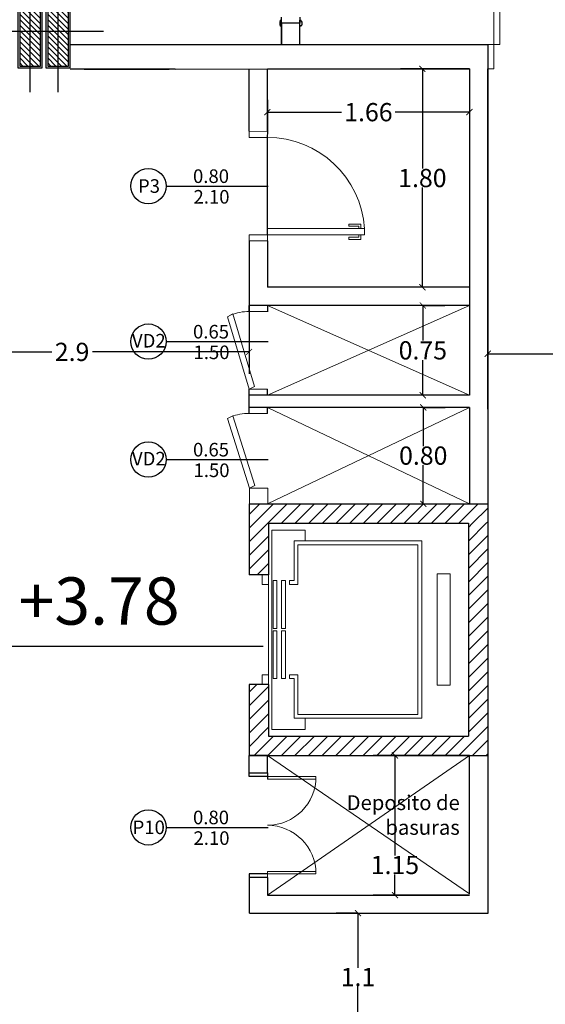
# Model space of a CAD drawing. Units: millimetres. Extents: x -37 to 831, y 253 to 439.
# Drawn here: x 413 to 417, y 291 to 299 of the extents above; entities that cross this region are included whole.
import ezdxf

# ---------------------------------------------------------------- set-up
doc = ezdxf.new("R2010")
doc.units = ezdxf.units.MM
doc.linetypes.add('CENTER', pattern=[2, 1.25, -0.25, 0.25, -0.25])
doc.linetypes.add('DASHDOTX2', pattern=[50.8, 25.4, -12.7, 0, -12.7])
for name, color, linetype, lineweight in [('10-EQUI-COCI', 1, 'Continuous', 5), ('aberturas', 2, 'Continuous', 9), ('Equipamiento', 1, 'Continuous', 0), ('LAYERCOTAS', 1, 'Continuous', 5), ('LAYEREJES', 3, 'Continuous', 15), ('manposteria', 5, 'Continuous', 30), ('MARCO', 3, 'Continuous', 5), ('muros', 5, 'Continuous', 30), ('pisos', 1, 'Continuous', 9), ('proyecccion', 1, 'Continuous', 9), ('proyeccion edificio', 1, 'DASHDOTX2', 5)]:
    doc.layers.add(name, color=color, linetype=linetype, lineweight=lineweight)
for name, color, linetype in [('ASCENSOR', 3, 'Continuous'), ('B TEXTOS', 3, 'Continuous'), ('B VARIOS 01', 1, 'Continuous'), ('cajas esc-asc', 6, 'Continuous'), ('EJE_PILAR', 1, 'Continuous'), ('LÍMITE', 1, 'Continuous'), ('nombresambientes', 1, 'Continuous'), ('PILAR-EXTERIOR', 6, 'Continuous'), ('PILAR-INTERNO', 2, 'Continuous'), ('pt equipamiento', 2, 'Continuous'), ('RELLENO_PILAR', 1, 'Continuous')]:
    doc.layers.add(name, color=color, linetype=linetype)
doc.styles.add('.1', font='arial.ttf', dxfattribs={"height": 0.1})
doc.styles.add('legajo', font='arial.ttf')
doc.styles.add('natty', font='stylu.ttf')
doc.dimstyles.new('natty', dxfattribs={"dimtxt": 0.18, "dimasz": 0.18, "dimexe": 0.18, "dimexo": 0.0625, "dimgap": 0.09, "dimtad": 0, "dimtih": 1, "dimtoh": 1, "dimzin": 0, "dimdsep": 46, "dimtxsty": 'natty', "dimblk": 'ARCHTICK', "dimcen": 0.09, "dimadec": 0, "dimazin": 0, "dimtfac": 1, "dimtofl": 0, "dimtmove": 0, "dimatfit": 3, "dimldrblk": 'ARCHTICK', "dimfxl": 1, "dimtolj": 1, "dimtzin": 0, "dimarcsym": 0})
pattern_1 = [(45, (172.66865, -43.33962), (-0.056126601, 0.056126601), [])]

# ---------------------------------------------------------------- blocks, each defined once
blk = doc.blocks.new('A$C27673C86')
at = {"layer": 'ASCENSOR'}
for centre, start, end in [((0.05, 0.7), 270, 360), ((1.45, 0.7), 180, 270)]:
    blk.add_arc(centre, 0.7, start, end, dxfattribs=at)
at = {"layer": 'MARCO'}
for p, q in [((0, 0.9), (0.05, 0.9)), ((0.05, 0), (0.05, 0.9)), ((1.45, 0), (1.45, 0.9)), ((1.45, 0.9), (1.5, 0.9)), ((0, 0.7), (0.05, 0.7)), ((0.05, 0.7), (0.1, 0.7)), ((0.1, 0), (0.1, 0.7)), ((1.4, 0), (1.4, 0.7)), ((1.4, 0.7), (1.5, 0.7))]:
    blk.add_line(p, q, dxfattribs=at)
at = {"layer": 'muros'}
for p, q in [((0, 0.7), (0, 0.9)), ((1.5, 0.7), (1.5, 0.9))]:
    blk.add_line(p, q, dxfattribs=at)
blk = doc.blocks.new('_ARCHTICK')
at = {"color": 0, "linetype": 'ByBlock', "const_width": 0.15}
blk.add_lwpolyline([(-0.5, -0.5), (0.5, 0.5)], dxfattribs=at)
blk = doc.blocks.new('*D99')
at = {"layer": 'DEFPOINTS', "color": 0, "linetype": 'ByBlock', "transparency": 16777216}
for p in [(416.6619, 298.8202), (416.2747, 297.0239), (416.6619, 297.0239)]:
    blk.add_point(p, dxfattribs=at)
at = {"layer": 'LAYERCOTAS', "color": 0, "linetype": 'ByBlock', "lineweight": -2, "transparency": 16777216}
for p, q in [((416.6619, 298.8202), (416.0947, 298.8202)), ((416.2747, 298.8202), (416.2747, 298.0002)), ((416.2747, 297.0239), (416.2747, 297.8439)), ((416.6619, 297.0239), (416.0947, 297.0239))]:
    blk.add_line(p, q, dxfattribs=at)
at = {"layer": 'LAYERCOTAS', "color": 0, "linetype": 'ByBlock', "lineweight": -2, "transparency": 16777216, "xscale": 0.05, "yscale": 0.05, "zscale": 0.05}
for p, rotation in [((416.2747, 298.8202), 90), ((416.2747, 297.0239), 270)]:
    blk.add_blockref('_ARCHTICK', p, dxfattribs=dict(at, rotation=rotation))
at = {"layer": 'LAYERCOTAS', "color": 0, "linetype": 'ByBlock', "transparency": 16777216, "insert": (416.2747, 297.922), "char_height": 0.15, "attachment_point": 5, "style": 'natty'}
blk.add_mtext('\\A1;1.80', dxfattribs=at)
blk = doc.blocks.new('*D100')
at = {"layer": 'DEFPOINTS', "color": 0, "linetype": 'ByBlock', "transparency": 16777216}
for p in [(414.9998, 298.5637), (416.6619, 298.5637), (416.6619, 298.4635)]:
    blk.add_point(p, dxfattribs=at)
at = {"layer": 'LAYERCOTAS', "color": 0, "linetype": 'ByBlock', "lineweight": -2, "transparency": 16777216}
for p, q in [((414.9998, 298.5637), (414.9998, 298.2835)), ((416.6619, 298.5637), (416.6619, 298.2835)), ((414.9998, 298.4635), (415.6104, 298.4635)), ((416.6619, 298.4635), (416.0513, 298.4635))]:
    blk.add_line(p, q, dxfattribs=at)
at = {"layer": 'LAYERCOTAS', "color": 0, "linetype": 'ByBlock', "lineweight": -2, "transparency": 16777216, "xscale": 0.05, "yscale": 0.05, "zscale": 0.05, "rotation": 180}
blk.add_blockref('_ARCHTICK', (414.9998, 298.4635), dxfattribs=at)
at = {"layer": 'LAYERCOTAS', "color": 0, "linetype": 'ByBlock', "lineweight": -2, "transparency": 16777216, "xscale": 0.05, "yscale": 0.05, "zscale": 0.05}
blk.add_blockref('_ARCHTICK', (416.6619, 298.4635), dxfattribs=at)
at = {"layer": 'LAYERCOTAS', "color": 0, "linetype": 'ByBlock', "transparency": 16777216, "insert": (415.8308, 298.4635), "char_height": 0.15, "attachment_point": 5, "style": 'natty'}
blk.add_mtext('\\A1;1.66', dxfattribs=at)
blk = doc.blocks.new('*D101')
at = {"layer": 'DEFPOINTS', "color": 0, "linetype": 'ByBlock', "transparency": 16777216}
for p in [(416.2784, 296.8739), (416.2784, 296.1363), (416.2784, 296.1363)]:
    blk.add_point(p, dxfattribs=at)
at = {"layer": 'LAYERCOTAS', "color": 0, "linetype": 'ByBlock', "lineweight": -2, "transparency": 16777216}
for p, q in [((416.2784, 296.8739), (416.4584, 296.8739)), ((416.2784, 296.8739), (416.2784, 296.586)), ((416.2784, 296.1363), (416.2784, 296.4242)), ((416.2784, 296.1363), (416.0984, 296.1363))]:
    blk.add_line(p, q, dxfattribs=at)
at = {"layer": 'LAYERCOTAS', "color": 0, "linetype": 'ByBlock', "lineweight": -2, "transparency": 16777216, "xscale": 0.05, "yscale": 0.05, "zscale": 0.05}
for p, rotation in [((416.2784, 296.8739), 90), ((416.2784, 296.1363), 270)]:
    blk.add_blockref('_ARCHTICK', p, dxfattribs=dict(at, rotation=rotation))
at = {"layer": 'LAYERCOTAS', "color": 0, "linetype": 'ByBlock', "transparency": 16777216, "insert": (416.2784, 296.5051), "char_height": 0.15, "attachment_point": 5, "style": 'natty'}
blk.add_mtext('\\A1;0.75', dxfattribs=at)
blk = doc.blocks.new('*D102')
at = {"layer": 'DEFPOINTS', "color": 0, "linetype": 'ByBlock', "transparency": 16777216}
for p in [(416.2784, 296.0363), (416.2784, 295.243), (416.2817, 295.243)]:
    blk.add_point(p, dxfattribs=at)
at = {"layer": 'LAYERCOTAS', "color": 0, "linetype": 'ByBlock', "lineweight": -2, "transparency": 16777216}
for p, q in [((416.2784, 296.0363), (416.4617, 296.0363)), ((416.2817, 296.0363), (416.2817, 295.7178)), ((416.2817, 295.243), (416.2817, 295.5615)), ((416.2784, 295.243), (416.4617, 295.243))]:
    blk.add_line(p, q, dxfattribs=at)
at = {"layer": 'LAYERCOTAS', "color": 0, "linetype": 'ByBlock', "lineweight": -2, "transparency": 16777216, "xscale": 0.05, "yscale": 0.05, "zscale": 0.05}
for p, rotation in [((416.2817, 296.0363), 90), ((416.2817, 295.243), 270)]:
    blk.add_blockref('_ARCHTICK', p, dxfattribs=dict(at, rotation=rotation))
at = {"layer": 'LAYERCOTAS', "color": 0, "linetype": 'ByBlock', "transparency": 16777216, "insert": (416.2817, 295.6397), "char_height": 0.15, "attachment_point": 5, "style": 'natty'}
blk.add_mtext('\\A1;0.80', dxfattribs=at)
blk = doc.blocks.new('*D103')
at = {"layer": 'DEFPOINTS', "color": 0, "linetype": 'ByBlock', "transparency": 16777216}
for p in [(416.6619, 293.1748), (416.0489, 292.0258), (416.6619, 292.0258)]:
    blk.add_point(p, dxfattribs=at)
at = {"layer": 'LAYERCOTAS', "color": 0, "linetype": 'ByBlock', "lineweight": -2, "transparency": 16777216}
for p, q in [((416.6619, 293.1748), (415.8689, 293.1748)), ((416.0489, 293.1748), (416.0489, 292.3522)), ((416.0489, 292.0258), (416.0489, 292.1957)), ((416.6619, 292.0258), (415.8689, 292.0258))]:
    blk.add_line(p, q, dxfattribs=at)
at = {"layer": 'LAYERCOTAS', "color": 0, "linetype": 'ByBlock', "lineweight": -2, "transparency": 16777216, "xscale": 0.05, "yscale": 0.05, "zscale": 0.05}
for p, rotation in [((416.0489, 293.1748), 90), ((416.0489, 292.0258), 270)]:
    blk.add_blockref('_ARCHTICK', p, dxfattribs=dict(at, rotation=rotation))
at = {"layer": 'LAYERCOTAS', "color": 0, "linetype": 'ByBlock', "transparency": 16777216, "insert": (416.0489, 292.2739), "char_height": 0.15, "attachment_point": 5, "style": 'natty'}
blk.add_mtext('\\A1;1.15', dxfattribs=at)
blk = doc.blocks.new('*D104')
at = {"layer": 'DEFPOINTS', "color": 0, "linetype": 'ByBlock', "transparency": 16777216}
for p in [(416.8119, 296.4774), (416.8119, 296.4774), (418.8241, 296.4774)]:
    blk.add_point(p, dxfattribs=at)
at = {"layer": 'LAYERCOTAS', "color": 0, "linetype": 'ByBlock', "lineweight": -2, "transparency": 16777216}
for p, q in [((416.8119, 296.4774), (416.8119, 296.2974)), ((416.8119, 296.4774), (417.6468, 296.4774)), ((418.8241, 296.4774), (417.9891, 296.4774)), ((418.8241, 296.4774), (418.8241, 296.2974))]:
    blk.add_line(p, q, dxfattribs=at)
at = {"layer": 'LAYERCOTAS', "color": 0, "linetype": 'ByBlock', "lineweight": -2, "transparency": 16777216, "xscale": 0.05, "yscale": 0.05, "zscale": 0.05}
for p, rotation in [((416.8119, 296.4774), 180.0000000000016), ((418.8241, 296.4774), 1.598721155460225e-12)]:
    blk.add_blockref('_ARCHTICK', p, dxfattribs=dict(at, rotation=rotation))
at = {"layer": 'LAYERCOTAS', "color": 0, "linetype": 'ByBlock', "transparency": 16777216, "insert": (417.818, 296.4774), "char_height": 0.15, "attachment_point": 5, "style": 'natty'}
blk.add_mtext('\\A1;2.0', dxfattribs=at)
blk = doc.blocks.new('*D105')
at = {"layer": 'DEFPOINTS', "color": 0, "linetype": 'ByBlock', "transparency": 16777216}
for p in [(411.9387, 297.1397), (414.8498, 297.1397), (411.9387, 296.4925)]:
    blk.add_point(p, dxfattribs=at)
at = {"layer": 'LAYERCOTAS', "color": 0, "linetype": 'ByBlock', "lineweight": -2, "transparency": 16777216}
for p, q in [((411.9387, 297.1397), (411.9387, 296.3125)), ((414.8498, 297.1397), (414.8498, 296.3125)), ((411.9387, 296.4925), (413.2265, 296.4925)), ((414.8498, 296.4925), (413.562, 296.4925))]:
    blk.add_line(p, q, dxfattribs=at)
at = {"layer": 'LAYERCOTAS', "color": 0, "linetype": 'ByBlock', "lineweight": -2, "transparency": 16777216, "xscale": 0.05, "yscale": 0.05, "zscale": 0.05}
for p, rotation in [((411.9387, 296.4925), 179.9999999999978), ((414.8498, 296.4925), 359.9999999999978)]:
    blk.add_blockref('_ARCHTICK', p, dxfattribs=dict(at, rotation=rotation))
at = {"layer": 'LAYERCOTAS', "color": 0, "linetype": 'ByBlock', "transparency": 16777216, "insert": (413.3942, 296.4925), "char_height": 0.15, "attachment_point": 5, "style": 'natty'}
blk.add_mtext('\\A1;2.9', dxfattribs=at)
blk = doc.blocks.new('*D107')
at = {"layer": 'DEFPOINTS', "color": 0, "linetype": 'ByBlock', "transparency": 16777216}
for p in [(415.7447, 291.8775), (415.7447, 290.8271), (415.7447, 290.8271)]:
    blk.add_point(p, dxfattribs=at)
at = {"layer": 'LAYERCOTAS', "color": 0, "linetype": 'ByBlock', "lineweight": -2, "transparency": 16777216}
for p, q in [((415.7447, 291.8775), (415.5647, 291.8775)), ((415.7447, 291.8775), (415.7447, 291.4284)), ((415.7447, 290.8271), (415.7447, 291.2762)), ((415.7447, 290.8271), (415.5647, 290.8271))]:
    blk.add_line(p, q, dxfattribs=at)
at = {"layer": 'LAYERCOTAS', "color": 0, "linetype": 'ByBlock', "lineweight": -2, "transparency": 16777216, "xscale": 0.05, "yscale": 0.05, "zscale": 0.05}
for p, rotation in [((415.7447, 291.8775), 90), ((415.7447, 290.8271), 270)]:
    blk.add_blockref('_ARCHTICK', p, dxfattribs=dict(at, rotation=rotation))
at = {"layer": 'LAYERCOTAS', "color": 0, "linetype": 'ByBlock', "transparency": 16777216, "insert": (415.7447, 291.3523), "char_height": 0.15, "attachment_point": 5, "style": 'natty'}
blk.add_mtext('\\A1;1.1', dxfattribs=at)
blk = doc.blocks.new('A6pln060')
for p, q in [((0, -0.3621), (0, 0.3621)), ((-0.3621, 0), (0.3621, 0))]:
    blk.add_line(p, q)
at = {"const_width": 0.2121}
for points in [[(0.1061, 0, 0.414214), (0, 0.1061, 1)], [(0, -0.1061, -0.414214), (-0.1061, 0, -1)]]:
    blk.add_lwpolyline(points, format="xyb", dxfattribs=at)
blk.add_circle((0, 0), 0.2121)
blk = doc.blocks.new('A$C38A1530D')
at = {"layer": 'B VARIOS 01'}
blk.add_line((1.1647, 0.5848), (3.1007, 0.5848), dxfattribs=at)
at = {"layer": 'B VARIOS 01', "xscale": 1.61488119824503, "yscale": 1.61488119824503, "zscale": 1.61488119824503}
blk.add_blockref('A6pln060', (0.5848, 0.5848), dxfattribs=at)
blk = doc.blocks.new('30x50')
at = {"layer": 'EJE_PILAR', "linetype": 'CENTER'}
for p, q in [((-164.0066, 247.8057), (-164.0066, 248.8057)), ((-163.7766, 247.8057), (-163.7766, 248.8057)), ((-163.6316, 248.3057), (-164.3816, 248.3057)), ((-163.4016, 248.3057), (-164.1516, 248.3057))]:
    blk.add_line(p, q, dxfattribs=at)
at = {"layer": 'PILAR-EXTERIOR'}
for p, q in [((-163.9066, 248.6057), (-164.1066, 248.6057)), ((-164.1066, 248.6057), (-164.1066, 248.0057)), ((-163.9066, 248.0057), (-163.9066, 248.6057)), ((-163.6766, 248.6057), (-163.8766, 248.6057)), ((-163.8766, 248.6057), (-163.8766, 248.0057)), ((-163.6766, 248.0057), (-163.6766, 248.6057)), ((-164.1066, 248.0057), (-163.9066, 248.0057)), ((-163.8766, 248.0057), (-163.6766, 248.0057))]:
    blk.add_line(p, q, dxfattribs=at)
at = {"layer": 'PILAR-INTERNO'}
for p, q in [((-163.9216, 248.5907), (-164.0916, 248.5907)), ((-164.0916, 248.5907), (-164.0916, 248.0207)), ((-163.9216, 248.0207), (-163.9216, 248.5907)), ((-163.6916, 248.5907), (-163.8616, 248.5907)), ((-163.8616, 248.5907), (-163.8616, 248.0207)), ((-163.6916, 248.0207), (-163.6916, 248.5907)), ((-164.0916, 248.0207), (-163.9216, 248.0207)), ((-163.8616, 248.0207), (-163.6916, 248.0207))]:
    blk.add_line(p, q, dxfattribs=at)
at = {"layer": 'RELLENO_PILAR'}
for p, q in [((-163.9216, 248.4125), (-164.0916, 248.5825)), ((-163.9216, 248.3676), (-164.0916, 248.5376)), ((-163.9216, 248.4574), (-164.0549, 248.5907)), ((-163.9216, 248.5023), (-164.01, 248.5907)), ((-163.9216, 248.5447), (-163.9675, 248.5907)), ((-163.6916, 248.4125), (-163.8616, 248.5825)), ((-163.6916, 248.3676), (-163.8616, 248.5376)), ((-163.6916, 248.4574), (-163.8249, 248.5907)), ((-163.6916, 248.5023), (-163.78, 248.5907)), ((-163.6916, 248.5447), (-163.7375, 248.5907)), ((-163.9216, 248.3227), (-164.0916, 248.4927)), ((-163.6916, 248.3227), (-163.8616, 248.4927)), ((-163.9216, 248.2778), (-164.0916, 248.4478)), ((-163.9216, 248.2329), (-164.0916, 248.4029)), ((-163.6916, 248.2778), (-163.8616, 248.4478)), ((-163.6916, 248.2329), (-163.8616, 248.4029)), ((-163.9216, 248.188), (-164.0916, 248.358)), ((-163.9216, 248.1431), (-164.0916, 248.3131)), ((-163.6916, 248.188), (-163.8616, 248.358)), ((-163.6916, 248.1431), (-163.8616, 248.3131)), ((-163.9216, 248.0982), (-164.0916, 248.2682)), ((-163.9216, 248.0533), (-164.0916, 248.2233)), ((-163.6916, 248.0982), (-163.8616, 248.2682)), ((-163.6916, 248.0533), (-163.8616, 248.2233)), ((-163.9339, 248.0207), (-164.0916, 248.1784)), ((-163.9788, 248.0207), (-164.0916, 248.1335)), ((-163.7039, 248.0207), (-163.8616, 248.1784)), ((-163.7488, 248.0207), (-163.8616, 248.1335)), ((-164.0237, 248.0207), (-164.0916, 248.0886)), ((-164.0661, 248.0207), (-164.0916, 248.0462)), ((-163.7937, 248.0207), (-163.8616, 248.0886)), ((-163.8361, 248.0207), (-163.8616, 248.0462))]:
    blk.add_line(p, q, dxfattribs=at)

msp = doc.modelspace()

# ---------------------------------------------------------------- hatches: boundary and pattern name
at = {"layer": 'pisos'}
h = msp.add_hatch(dxfattribs=at)
h.set_pattern_fill('ANSI31', color=256, scale=0.025, style=0)
h.set_pattern_definition(pattern_1)
h.paths.add_polyline_path([(414.8498, 294.6597), (415.0089, 294.6597), (415.0089, 295.243), (414.8498, 295.243)])
h = msp.add_hatch(dxfattribs=at)
h.set_pattern_fill('ANSI31', color=256, scale=0.025, style=0)
h.set_pattern_definition(pattern_1)
h.paths.add_polyline_path([(415.0089, 295.243), (415.0089, 295.0839), (416.6528, 295.0839), (416.8119, 295.0839), (416.8119, 295.243)])
h = msp.add_hatch(dxfattribs=at)
h.set_pattern_fill('ANSI31', color=256, scale=0.025, style=0)
h.set_pattern_definition(pattern_1)
h.paths.add_polyline_path([(416.8119, 295.0836), (416.6528, 295.0836), (416.6528, 293.3339), (415.0089, 293.3339), (415.0089, 293.7582), (414.8498, 293.7582), (414.8498, 293.1748), (416.8119, 293.1748)])

# ---------------------------------------------------------------- linework, layer by layer
at = {"layer": '10-EQUI-COCI'}
for p, q in [((414.9998, 293.0003), (415.3998, 293.0003)), ((414.9998, 292.9803), (415.3998, 292.9803)), ((414.9998, 292.2203), (415.3998, 292.2203)), ((414.9998, 292.1703), (414.9998, 292.2203)), ((414.9998, 292.2003), (415.3998, 292.2003))]:
    msp.add_line(p, q, dxfattribs=at)
for centre, start, end in [((414.9998, 293.0003), 270, 0), ((414.9998, 292.2003), 0, 90)]:
    msp.add_arc(centre, 0.4, start, end, dxfattribs=at)
at = {"layer": 'aberturas'}
for p, q in [((414.9998, 298.3071), (414.8498, 298.3056)), ((414.8498, 298.3056), (414.8498, 298.2556)), ((414.8498, 298.2556), (414.9998, 298.2556)), ((414.9998, 298.3056), (414.9998, 298.2556)), ((415.6698, 297.5256), (415.6698, 297.5435)), ((415.7698, 297.5435), (415.6698, 297.5435)), ((415.6698, 297.5256), (415.7518, 297.5256)), ((415.7518, 297.5056), (415.7518, 297.5256)), ((415.7698, 297.5056), (415.7698, 297.5435)), ((414.8498, 297.4056), (414.8498, 297.4556)), ((414.8498, 297.4556), (414.9998, 297.4556)), ((414.9998, 297.4556), (414.9998, 297.5056)), ((414.9998, 297.5056), (415.7998, 297.5056)), ((414.9998, 297.4056), (414.9998, 297.4556)), ((414.9998, 297.4556), (415.7998, 297.4556)), ((415.6698, 297.4356), (415.6698, 297.4177)), ((415.6698, 297.4356), (415.7518, 297.4356)), ((415.7518, 297.4556), (415.7518, 297.4356)), ((415.7698, 297.4556), (415.7698, 297.4177)), ((415.7998, 297.4556), (415.7998, 297.5056)), ((414.9998, 297.4056), (414.8498, 297.4056)), ((415.7698, 297.4177), (415.6698, 297.4177))]:
    msp.add_line(p, q, dxfattribs=at)
for points in [[(414.8498, 296.8239), (414.8498, 296.8739), (414.9998, 296.8739), (414.9998, 296.8239)], [(414.6712, 296.7818), (414.716, 296.8041), (414.8945, 296.2086), (414.8498, 296.1863)], [(414.8498, 296.1363), (414.8498, 296.1863), (414.9998, 296.1863), (414.9998, 296.1363)], [(414.8498, 295.9863), (414.8498, 296.0363), (414.9998, 296.0363), (414.9998, 295.9863)], [(414.6712, 295.9442), (414.716, 295.9666), (414.8973, 295.3934), (414.8526, 295.3711)], [(414.8526, 295.243), (414.8526, 295.3711), (415.0026, 295.3711), (415.0026, 295.243)]]:
    msp.add_lwpolyline(points, close=True, dxfattribs=at)
msp.add_arc((414.9998, 297.4556), 0.8, 3.58332, 90, dxfattribs=at)
at = {"layer": 'aberturas', "color": 1}
for centre in [(414.8467, 296.4241), (414.8467, 295.5865)]:
    msp.add_arc(centre, 0.4, 89.55464, 111.40249, dxfattribs=at)
at = {"layer": 'cajas esc-asc'}
for p, q in [((414.8498, 295.243), (414.8498, 294.6597)), ((414.8498, 295.243), (416.8119, 295.243)), ((416.8119, 295.243), (416.8119, 293.1748)), ((415.0089, 295.0839), (415.0089, 294.6597)), ((415.0089, 295.0839), (416.6528, 295.0839)), ((416.6528, 295.0839), (416.6528, 293.3339)), ((415.0089, 294.6597), (414.8498, 294.6597)), ((414.8498, 293.7582), (414.8498, 293.1748)), ((415.0089, 293.7582), (414.8498, 293.7582)), ((415.0089, 293.7582), (415.0089, 293.3339)), ((415.0089, 293.3339), (416.6528, 293.3339)), ((414.8498, 293.1748), (416.8119, 293.1748))]:
    msp.add_line(p, q, dxfattribs=at)
at = {"layer": 'Equipamiento', "color": 1}
for p, q in [((415.0378, 295.0279), (415.0378, 293.3865)), ((415.3117, 295.0279), (415.0378, 295.0279)), ((415.3117, 294.9381), (415.3117, 295.0279)), ((415.219, 294.9381), (415.219, 294.612)), ((415.219, 294.9381), (416.2701, 294.9381)), ((416.2701, 294.9381), (416.2701, 293.4798)), ((415.2509, 294.9063), (415.2509, 294.5801)), ((415.2509, 294.9063), (416.2383, 294.9063)), ((416.2383, 294.9063), (416.2383, 293.5116)), ((414.9558, 294.6597), (414.9558, 294.5801)), ((415.0089, 294.6597), (415.0089, 293.7582)), ((415.0783, 294.612), (415.0464, 294.612)), ((415.0464, 294.612), (415.0464, 294.2195)), ((415.0783, 294.612), (415.0783, 294.2195)), ((415.149, 294.612), (415.1171, 294.612)), ((415.1171, 294.612), (415.1171, 294.2195)), ((415.149, 294.612), (415.149, 294.2195)), ((415.1817, 294.612), (415.1817, 294.5801)), ((415.1817, 294.612), (415.219, 294.612)), ((416.5018, 294.6667), (416.3957, 294.6667)), ((416.3957, 294.6667), (416.3957, 293.7512)), ((416.5018, 294.6667), (416.5018, 293.7512)), ((415.0089, 294.5801), (414.9558, 294.5801)), ((415.1817, 294.5801), (415.2509, 294.5801)), ((415.0464, 294.2195), (415.0783, 294.2195)), ((415.0464, 294.1983), (415.0783, 294.1983)), ((415.0464, 294.1983), (415.0464, 293.8059)), ((415.0783, 294.1983), (415.0783, 293.8059)), ((415.1171, 294.2195), (415.149, 294.2195)), ((415.1171, 294.1983), (415.149, 294.1983)), ((415.1171, 294.1983), (415.1171, 293.8059)), ((415.149, 294.1983), (415.149, 293.8059)), ((414.9558, 293.8377), (414.9558, 293.7582)), ((415.0089, 293.8377), (414.9558, 293.8377)), ((415.0783, 293.8059), (415.0464, 293.8059)), ((415.149, 293.8059), (415.1171, 293.8059)), ((415.1817, 293.8377), (415.1817, 293.8059)), ((415.1817, 293.8377), (415.2509, 293.8377)), ((415.1817, 293.8059), (415.219, 293.8059)), ((415.219, 293.8059), (415.219, 293.4798)), ((415.2509, 293.8377), (415.2509, 293.5116)), ((416.5018, 293.7512), (416.3957, 293.7512)), ((415.219, 293.4798), (416.2701, 293.4798)), ((415.2509, 293.5116), (416.2383, 293.5116)), ((415.3117, 293.3865), (415.3117, 293.4798)), ((415.0378, 293.3865), (415.3117, 293.3865))]:
    msp.add_line(p, q, dxfattribs=at)
at = {"layer": 'LÍMITE', "linetype": 'ByBlock'}
for p, q in [((414.9986, 298.2767), (414.9986, 297.4547)), ((414.8498, 293.0303), (414.9998, 293.0303)), ((414.8498, 293.0003), (414.8498, 293.0303)), ((414.9998, 293.0003), (414.8498, 293.0003)), ((414.9998, 293.0303), (414.9998, 292.9803)), ((414.8501, 292.2003), (414.8501, 292.1703)), ((414.9998, 292.2003), (414.8501, 292.2003))]:
    msp.add_line(p, q, dxfattribs=at)
at = {"layer": 'manposteria'}
for p, q in [((413.3787, 299.0202), (416.8119, 299.0202)), ((416.8119, 299.0202), (416.8119, 296.4202)), ((414.2424, 298.818), (413.3787, 298.818)), ((413.4924, 298.818), (414.1924, 298.818)), ((414.2424, 298.818), (416.6619, 298.8202)), ((414.8498, 298.3071), (414.8498, 298.8202)), ((414.8498, 298.3071), (414.8498, 298.8202)), ((414.9998, 298.8202), (416.6619, 298.8202)), ((414.9998, 298.3071), (414.9998, 298.8202)), ((414.9998, 298.3071), (414.9998, 298.8202)), ((416.6619, 298.8202), (416.6619, 296.5702)), ((416.8119, 296.0222), (416.8119, 298.8202)), ((414.8498, 297.4056), (414.8498, 296.8739)), ((414.9998, 297.4056), (414.9998, 297.0239)), ((416.6619, 297.0239), (414.9998, 297.0239)), ((416.6619, 296.8739), (414.8498, 296.8739)), ((414.8498, 296.8239), (414.8498, 296.8739)), ((414.9998, 296.8739), (414.9998, 296.8739)), ((416.6619, 296.8739), (416.6619, 296.1363)), ((416.8119, 296.8739), (416.8119, 295.243)), ((414.8498, 295.9863), (414.8498, 296.1863)), ((414.9998, 296.1363), (414.9998, 296.1863)), ((416.6619, 296.1363), (414.9998, 296.1363)), ((414.9998, 295.9863), (414.9998, 296.0363)), ((416.6619, 296.0363), (414.9998, 296.0363)), ((416.6619, 296.0363), (416.6619, 295.243)), ((414.8498, 293.0303), (414.8498, 293.1748)), ((414.8498, 293.1748), (414.8498, 293.1748)), ((414.9998, 293.0303), (414.9998, 293.1748)), ((416.6619, 292.0378), (416.6619, 293.1748)), ((416.812, 293.1748), (416.8117, 291.8758)), ((414.8498, 292.1703), (414.8498, 291.8775)), ((414.9998, 292.1703), (414.9998, 292.0258)), ((414.9998, 292.0258), (416.6619, 292.0258)), ((414.8532, 291.8775), (416.8117, 291.8775))]:
    msp.add_line(p, q, dxfattribs=at)
at = {"layer": 'muros'}
for p, q in [((415.1143, 299.195), (415.1143, 299.018)), ((415.1153, 299.195), (415.1153, 299.018)), ((415.2672, 299.195), (415.1172, 299.195)), ((415.2643, 299.195), (415.2643, 299.018)), ((415.2653, 299.195), (415.2653, 299.018)), ((414.9998, 296.8739), (414.8498, 296.8739)), ((414.9998, 296.8739), (414.9998, 296.823)), ((414.9998, 296.1363), (414.8498, 296.1363)), ((414.9998, 296.0363), (414.8498, 296.0363)), ((414.9998, 293.1748), (414.8498, 293.1748)), ((414.9998, 292.1703), (414.8498, 292.1703))]:
    msp.add_line(p, q, dxfattribs=at)
at = {"layer": 'nombresambientes'}
for p, q in [((414.1689, 297.8556), (415.0063, 297.8556)), ((414.1689, 297.8556), (415.0063, 297.8556)), ((414.1689, 296.5769), (415.0063, 296.5769)), ((414.1689, 296.5769), (415.0063, 296.5769)), ((414.1689, 295.6071), (415.0063, 295.6071)), ((414.1689, 295.6071), (415.0063, 295.6071)), ((414.1689, 292.583), (415.0063, 292.583)), ((414.1689, 292.583), (415.0063, 292.583))]:
    msp.add_line(p, q, dxfattribs=at)
for centre in [(414.0217, 297.8556), (414.0217, 297.8556), (414.0217, 296.5769), (414.0217, 296.5769), (414.0217, 295.6071), (414.0217, 295.6071), (414.0217, 292.583), (414.0217, 292.583)]:
    msp.add_circle(centre, 0.1452, dxfattribs=at)
at = {"layer": 'proyecccion'}
for p, q in [((416.6619, 296.8739), (414.9998, 296.1363)), ((414.9998, 296.8739), (416.6619, 296.1363)), ((416.6619, 296.0363), (414.9998, 295.243)), ((414.9998, 296.0363), (416.6619, 295.243)), ((414.9998, 293.1748), (416.6619, 292.0378)), ((416.6619, 293.1748), (414.9998, 292.0258))]:
    msp.add_line(p, q, dxfattribs=at)
at = {"layer": 'pt equipamiento'}
for p, q in [((415.1073, 299.2101), (415.1023, 299.2102)), ((415.1073, 299.2101), (415.1073, 299.2201)), ((415.1172, 299.1951), (415.1173, 299.2451)), ((415.2673, 299.2449), (415.2672, 299.1949)), ((415.2773, 299.2099), (415.2773, 299.2199)), ((415.2773, 299.2099), (415.2823, 299.2099)), ((415.1072, 299.1801), (415.1022, 299.1802)), ((415.1072, 299.1701), (415.1072, 299.1801)), ((415.1172, 299.17), (415.1172, 299.195)), ((415.2672, 299.17), (415.2672, 299.195)), ((415.2772, 299.1699), (415.2772, 299.1799)), ((415.2772, 299.1799), (415.2822, 299.1799))]:
    msp.add_line(p, q, dxfattribs=at)
for points in [[(415.1023, 299.2102), (415.1022, 299.1802)], [(415.1072, 299.1701), (415.1172, 299.1701), (415.1173, 299.2201), (415.1073, 299.2201)], [(415.2772, 299.1699), (415.2672, 299.1699), (415.2673, 299.2199), (415.2773, 299.2199)], [(415.2823, 299.2099), (415.2822, 299.1799)]]:
    msp.add_lwpolyline(points, dxfattribs=at)

# ---------------------------------------------------------------- block references
at = {"xscale": -1, "rotation": 180}
msp.add_blockref('A$C27673C86', (416.8119, 299.7202), dxfattribs=at)
at = {"layer": 'LAYEREJES', "linetype": 'ByBlock'}
msp.add_blockref('A$C38A1530D', (411.8638, 293.4887), dxfattribs=at)
at = {"layer": 'proyeccion edificio'}
msp.add_blockref('30x50', (577.0553, 50.8215), dxfattribs=at)

# ---------------------------------------------------------------- texts
at = {"layer": 'B TEXTOS', "style": 'legajo'}
msp.add_text('+3.78', height=0.38839, dxfattribs=at).set_placement((412.9545, 294.25))
at = {"layer": 'B TEXTOS', "insert": (416.5822, 292.522), "char_height": 0.121948, "width": 2.024106, "attachment_point": 9, "style": 'legajo'}
msp.add_mtext('{\\fBankGothic Lt BT|b0|i0|c0|p34;Deposito de \\Pbasuras}', dxfattribs=at)
at = {"layer": 'nombresambientes', "style": '.1'}
for s, p in [('0.80', (414.3885, 297.8812)), ('   P3', (413.8335, 297.8002)), ('2.10', (414.3926, 297.7116)), ('0.65', (414.3885, 296.6025)), ('VD2', (413.8867, 296.5284)), ('1.50', (414.3926, 296.433)), ('0.65', (414.3885, 295.6327)), ('VD2', (413.8867, 295.5585)), ('1.50', (414.3926, 295.4631)), ('0.80', (414.3885, 292.6086)), ('P10', (413.8915, 292.5276)), ('2.10', (414.3926, 292.439))]:
    msp.add_text(s, height=0.11174, dxfattribs=at).set_placement(p)

# ---------------------------------------------------------------- dimensions: what is measured, and where the dimension line sits
at = {"layer": 'LAYERCOTAS', "linetype": 'ByBlock'}
for p1, p2, distance, override, picture, middle in [((416.6619, 298.8202), (416.6619, 297.0239), -0.3872, {"dimtxt": 0.15, "dimasz": 0.05, "dimexo": 0, "dimgap": 0}, '*D99', (416.2747, 297.922)), ((414.9998, 298.5637), (416.6619, 298.5637), -0.1001, {"dimtxt": 0.15, "dimasz": 0.05, "dimexo": 0, "dimgap": 0}, '*D100', (415.8308, 298.4635)), ((414.8498, 297.1397), (411.9387, 297.1397), 0.6472, {"dimtxt": 0.15, "dimasz": 0.05, "dimexo": 0, "dimgap": 0, "dimdec": 1}, '*D105', (413.3942, 296.4925)), ((418.8241, 296.4774), (416.8119, 296.4774), 0, {"dimtxt": 0.15, "dimasz": 0.05, "dimexo": 0, "dimgap": 0, "dimdec": 1}, '*D104', (417.818, 296.4774)), ((415.7447, 291.8775), (415.7447, 290.8271), 0, {"dimtxt": 0.15, "dimasz": 0.05, "dimexo": 0, "dimgap": 0, "dimdec": 1}, '*D107', (415.7447, 291.3523))]:
    dim = msp.add_aligned_dim(p1=p1, p2=p2, distance=distance, dimstyle='natty', override=override, dxfattribs=at)
    dim.commit()
    dim.dimension.update_dxf_attribs({"geometry": picture, "text_midpoint": middle})
for p1, p2, distance, text, picture, middle in [((416.2784, 296.8739), (416.2784, 296.1363), 0, '0.75', '*D101', (416.2784, 296.5051)), ((416.2784, 296.0363), (416.2784, 295.243), 0.0033, '0.80', '*D102', (416.2817, 295.6397))]:
    dim = msp.add_aligned_dim(p1=p1, p2=p2, distance=distance, text=text, dimstyle='natty', override={"dimtxt": 0.15, "dimasz": 0.05, "dimexo": 0, "dimgap": 0}, dxfattribs=at)
    dim.commit()
    dim.dimension.update_dxf_attribs({"geometry": picture, "text_midpoint": middle})
dim = msp.add_linear_dim(base=(416.0489, 292.0258), p1=(416.6619, 293.1748), p2=(416.6619, 292.0258), angle=270, dimstyle='natty', override={"dimtxt": 0.15, "dimasz": 0.05, "dimexo": 0, "dimgap": 0}, dxfattribs=at)
dim.commit()
dim.dimension.update_dxf_attribs({"geometry": '*D103', "text_midpoint": (416.0489, 292.2739), "dimtype": 161})

doc.saveas('drawing.dxf')
